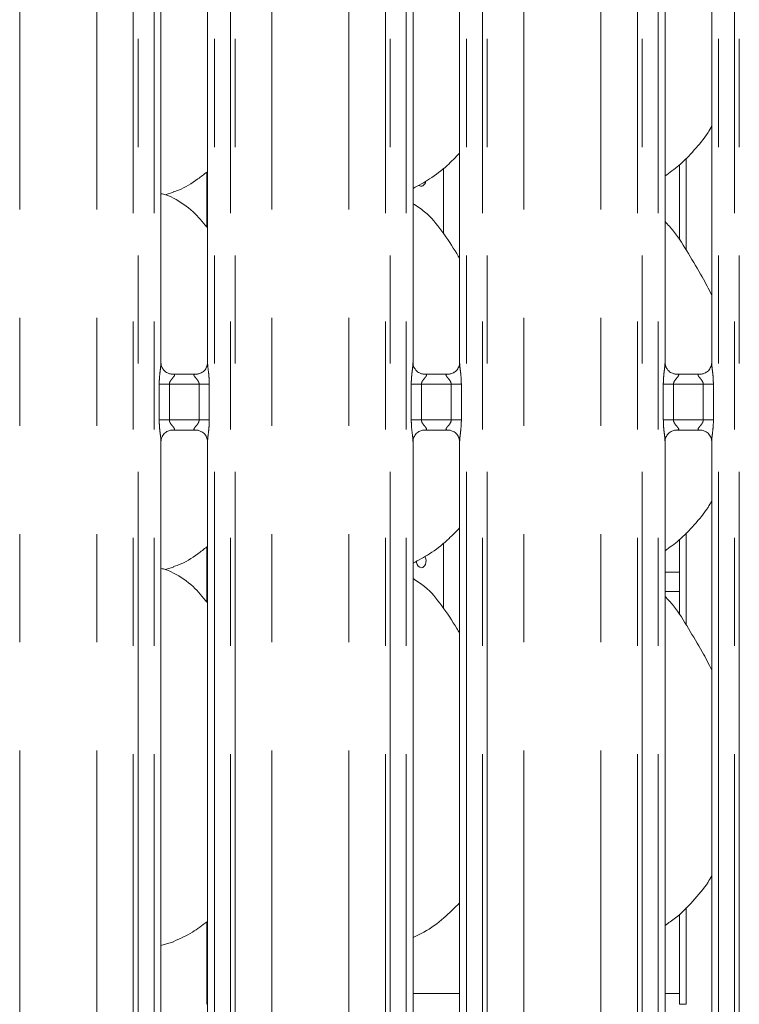
# Model space of a CAD drawing. Units: millimetres. Extents: x 5 to 415, y 5 to 292.
# Drawn here: x 110 to 119, y 91 to 103 of the extents above; entities that cross this region are included whole.
import ezdxf

# ---------------------------------------------------------------- set-up
doc = ezdxf.new("R2010")
doc.units = ezdxf.units.MM
doc.linetypes.add('PHANTOM', pattern=[12.7, 6.35, -1.27, 1.27, -1.27, 1.27, -1.27])

msp = doc.modelspace()

# ---------------------------------------------------------------- linework, layer by layer
at = {"color": 8, "linetype": 'PHANTOM', "lineweight": 0}
for p, q in [((111.40921126, 87.73048678), (111.40921126, 135.49675608)), ((111.4657798, 135.49675608), (111.4657798, 87.73048678)), ((111.65386061, 87.73048678), (111.65386061, 135.49675608)), ((112.3612314, 135.49675608), (112.3612314, 87.73048678)), ((112.54931237, 87.73048678), (112.54931237, 135.49675608)), ((112.60588075, 135.49675608), (112.60588075, 87.73048678)), ((114.36921115, 87.73048678), (114.36921115, 135.49675608)), ((114.42577954, 135.49675608), (114.42577954, 87.73048678)), ((114.6138608, 87.73048678), (114.6138608, 135.49675608)), ((115.32123144, 135.49675608), (115.32123144, 87.73048678)), ((115.50931211, 87.73048678), (115.50931211, 135.49675608)), ((115.56588049, 135.49675608), (115.56588049, 87.73048678)), ((117.32921119, 87.73048678), (117.32921119, 135.49675608)), ((117.38577958, 135.49675608), (117.38577958, 87.73048678)), ((117.57386084, 87.73048678), (117.57386084, 135.49675608)), ((118.28123148, 135.49675608), (118.28123148, 87.73048678)), ((118.46931215, 87.73048678), (118.46931215, 135.49675608)), ((118.52588053, 135.49675608), (118.52588053, 87.73048678)), ((110.07499765, 87.7743558), (110.07499765, 135.45288542)), ((110.98009433, 87.7743558), (110.98009433, 135.45288542)), ((113.03499754, 87.7743558), (113.03499754, 135.45288542)), ((113.94009437, 87.7743558), (113.94009437, 135.45288542)), ((115.99499758, 87.7743558), (115.99499758, 135.45288542)), ((116.90009411, 87.7743558), (116.90009411, 135.45288542)), ((117.90198262, 101.07861796), (117.90198262, 99.99606648)), ((112.27310921, 100.26596823), (112.27310921, 100.91366807)), ((111.71348925, 98.00407449), (111.71348925, 98.42316666)), ((111.71348925, 98.42316666), (111.83274622, 98.42316666)), ((111.83274622, 98.42316666), (111.83274622, 98.00407449)), ((112.18234594, 98.42316666), (111.83274622, 98.42316666)), ((112.18234594, 98.42316666), (112.30160292, 98.42316666)), ((112.18234594, 98.00407449), (112.18234594, 98.42316666)), ((112.30160292, 98.42316666), (112.30160292, 98.00407449)), ((114.67348929, 98.00407449), (114.67348929, 98.42316666)), ((114.67348929, 98.42316666), (114.79274626, 98.42316666)), ((114.79274626, 98.42316666), (114.79274626, 98.00407449)), ((115.14234598, 98.42316666), (114.79274626, 98.42316666)), ((115.14234598, 98.42316666), (115.26160295, 98.42316666)), ((115.14234598, 98.00407449), (115.14234598, 98.42316666)), ((115.26160295, 98.42316666), (115.26160295, 98.00407449)), ((117.63348933, 98.00407449), (117.63348933, 98.42316666)), ((117.63348933, 98.42316666), (117.7527463, 98.42316666)), ((117.7527463, 98.42316666), (117.7527463, 98.00407449)), ((118.10234602, 98.42316666), (117.7527463, 98.42316666)), ((118.10234602, 98.42316666), (118.22160299, 98.42316666)), ((118.10234602, 98.00407449), (118.10234602, 98.42316666)), ((118.22160299, 98.42316666), (118.22160299, 98.00407449)), ((111.71348925, 98.00407449), (111.83274622, 98.00407449)), ((111.83274622, 98.00407449), (112.18234594, 98.00407449)), ((112.18234594, 98.00407449), (112.30160292, 98.00407449)), ((114.67348929, 98.00407449), (114.79274626, 98.00407449)), ((114.79274626, 98.00407449), (115.14234598, 98.00407449)), ((115.14234598, 98.00407449), (115.26160295, 98.00407449)), ((117.63348933, 98.00407449), (117.7527463, 98.00407449)), ((117.7527463, 98.00407449), (118.10234602, 98.00407449)), ((118.10234602, 98.00407449), (118.22160299, 98.00407449)), ((117.90198262, 96.67861739), (117.90198262, 95.59606829)), ((112.27310921, 95.86596766), (112.27310921, 96.51366988)), ((117.65386041, 96.21589461), (117.82198306, 96.21589461)), ((117.82198306, 95.98962107), (117.65386041, 95.98962107)), ((117.90198262, 92.27945605), (117.90198262, 91.14390651)), ((112.27310921, 91.14390651), (112.27310921, 92.11341658)), ((112.28123124, 91.14390651), (112.27310921, 91.14390651)), ((117.90198262, 91.14390651), (117.82198306, 91.14390651))]:
    msp.add_line(p, q, dxfattribs=at)
at = {"color": 7, "linetype": 'Continuous', "lineweight": 15}
for p, q in [((111.73386063, 98.67463151), (111.73386063, 104.55225745)), ((112.28123124, 104.55261269), (112.28123124, 98.67498437)), ((114.69386037, 98.67463151), (114.69386037, 104.55225745)), ((115.24123128, 104.55261269), (115.24123128, 98.67498437)), ((117.65386041, 98.67463151), (117.65386041, 104.55225745)), ((118.20123132, 104.55261269), (118.20123132, 98.67498437)), ((115.05225118, 100.19225159), (115.05225118, 100.95905581)), ((117.82198306, 100.9990243), (117.82198306, 100.11704484)), ((111.78149845, 100.64739743), (111.8811449, 100.67670623)), ((111.85252692, 98.54300299), (111.85975935, 98.54267874)), ((112.15374525, 98.5431675), (111.85975935, 98.5431675)), ((114.81252666, 98.54300299), (114.81975968, 98.54267874)), ((115.11374529, 98.5431675), (114.81975968, 98.5431675)), ((117.7725267, 98.54300299), (117.77975972, 98.54267874)), ((118.07374533, 98.5431675), (117.77975972, 98.5431675)), ((111.86134662, 97.88407365), (112.15533252, 97.88407365)), ((112.16256495, 97.88423816), (112.15533252, 97.8845624)), ((114.82134695, 97.88407365), (115.11533256, 97.88407365)), ((115.12256499, 97.88423816), (115.11533256, 97.8845624)), ((117.7813464, 97.88407365), (118.0753326, 97.88407365)), ((118.08256503, 97.88423816), (118.0753326, 97.8845624)), ((111.73386063, 90.67463198), (111.73386063, 97.75225678)), ((112.28123124, 97.75261203), (112.28123124, 90.67498484)), ((114.69386037, 90.67463198), (114.69386037, 97.75225678)), ((115.24123128, 97.75261203), (115.24123128, 90.67498484)), ((117.65386041, 90.67463198), (117.65386041, 97.75225678)), ((118.20123132, 97.75261203), (118.20123132, 90.67498484)), ((115.05225118, 95.79224864), (115.05225118, 96.55905524)), ((117.82198306, 96.59902373), (117.82198306, 95.71704665)), ((111.78149845, 96.24739924), (111.8811449, 96.27670565)), ((117.82198306, 92.20277587), (117.82198306, 91.14390651)), ((111.73386063, 91.83338443), (111.8811449, 91.87670508)), ((114.69386037, 91.26961985), (115.24123128, 91.26961985)), ((117.65386041, 91.26961985), (117.82198306, 91.26961985))]:
    msp.add_line(p, q, dxfattribs=at)
at = {"color": 7, "linetype": 'Continuous', "lineweight": 15, "flags": 128}
msp.add_lwpolyline([(114.83348484, 96.40185633), (114.84192963, 96.38402262), (114.84680946, 96.35816851), (114.84571214, 96.3313798), (114.83875866, 96.3066701), (114.8265868, 96.28676692), (114.8103648, 96.27392569), (114.7917908, 96.26962462), (114.77292593, 96.274331), (114.75592847, 96.28749648), (114.74284346, 96.30767146), (114.73534878, 96.33260051), (114.73397668, 96.34961882), (114.73397668, 96.34961882)], dxfattribs=at)
at = {"color": 7, "linetype": 'Continuous', "lineweight": 15}
for points, knots in [([(118.20123132, 101.4512972), (118.18725871, 101.42672452), (118.13033057, 101.32660891), (117.99975431, 101.1719795), (117.83273552, 100.99831771), (117.70839344, 100.90786802), (117.65386041, 100.86819926)], [0, 0, 0, 0, 0.105167032, 0.4284784666, 0.7493462881, 1, 1, 1, 1]), ([(115.24123128, 101.13756696), (115.19324155, 101.08765976), (115.08519594, 100.9752971), (114.90149268, 100.83390262), (114.75951935, 100.75745906), (114.69386037, 100.72210589)], [0, 0, 0, 0, 0.3004687587, 0.6764849343, 1, 1, 1, 1]), ([(112.27310921, 100.91366807), (112.23843012, 100.88640163), (112.13476911, 100.80489816), (112.00258787, 100.72153431), (111.89830135, 100.6879662), (111.87774862, 100.68135062)], [0, 0, 0, 0, 0.28757170284, 0.8595950645, 1, 1, 1, 1]), ([(114.84486039, 100.80835381), (114.84314115, 100.80087357), (114.83946032, 100.78485868), (114.82717934, 100.76561623), (114.81077516, 100.7524014), (114.7919398, 100.74832552), (114.77512995, 100.75150502), (114.76644892, 100.75905053), (114.76331289, 100.76177636)], [0, 0, 0, 0, 0.16104043587, 0.34478127076, 0.52876202368, 0.71261628938, 0.8961823381, 1, 1, 1, 1]), ([(112.27310921, 100.26596823), (112.22149956, 100.32914353), (112.11094588, 100.46447211), (111.92969939, 100.58782236), (111.7944418, 100.64990176), (111.74191444, 100.65876139), (111.73083778, 100.66062966)], [0, 0, 0, 0, 0.3570708655, 0.7648859147, 0.9504205387, 1, 1, 1, 1]), ([(115.24123128, 99.9008278), (115.23024834, 99.91942067), (115.16778306, 100.0251674), (115.04083745, 100.21935252), (114.87346142, 100.42753734), (114.74082186, 100.51287163), (114.69386037, 100.54308453)], [0, 0, 0, 0, 0.07967299669, 0.45313903885, 0.80638198751, 1, 1, 1, 1]), ([(118.20123132, 99.47021523), (118.16573664, 99.54106789), (118.08523983, 99.70175153), (117.9304241, 99.94952249), (117.795209, 100.18152428), (117.68784632, 100.29596673), (117.65386041, 100.33219376)], [0, 0, 0, 0, 0.2473602566, 0.5609774428, 0.8610263648, 1, 1, 1, 1]), ([(111.80345263, 98.56069842), (111.80218908, 98.56122867), (111.7838275, 98.56893416), (111.75616753, 98.59925996), (111.73612893, 98.64300251), (111.73450318, 98.66664208), (111.7338806, 98.67569485)], [0, 0, 0, 0, 0.0295481546, 0.429387462, 0.7814838118, 1, 1, 1, 1]), ([(112.28115763, 98.67553988), (112.28117956, 98.67510728), (112.28150088, 98.66876979), (112.2781961, 98.64196229), (112.26108491, 98.60358187), (112.23580679, 98.57253934), (112.21836233, 98.56474084), (112.21697296, 98.56411973)], [0, 0, 0, 0, 0.0149517603, 0.2190382279, 0.5725080777, 0.965952443, 1, 1, 1, 1]), ([(114.76345296, 98.56069842), (114.76218932, 98.56122867), (114.74382715, 98.56893375), (114.71616759, 98.59926002), (114.69612942, 98.64300255), (114.69450334, 98.66664208), (114.69388063, 98.67569485)], [0, 0, 0, 0, 0.0295496578, 0.4293885561, 0.781483851, 1, 1, 1, 1]), ([(115.24115737, 98.67553988), (115.2411793, 98.67510728), (115.24150062, 98.66876979), (115.23819645, 98.64196218), (115.22108426, 98.60358217), (115.19580711, 98.57253894), (115.17836217, 98.56474084), (115.1769727, 98.56411973)], [0, 0, 0, 0, 0.0149517481, 0.2190378521, 0.5725081071, 0.965950878, 1, 1, 1, 1]), ([(117.723453, 98.56069842), (117.72218935, 98.56122867), (117.70382719, 98.56893375), (117.67616762, 98.59926002), (117.65612946, 98.64300255), (117.65450338, 98.66664208), (117.65388067, 98.67569485)], [0, 0, 0, 0, 0.0295496578, 0.4293885561, 0.781483851, 1, 1, 1, 1]), ([(118.20115741, 98.67553988), (118.20117934, 98.67510728), (118.20150066, 98.66876979), (118.19819649, 98.64196218), (118.18108429, 98.60358217), (118.15580715, 98.57253894), (118.13836221, 98.56474084), (118.13697274, 98.56411973)], [0, 0, 0, 0, 0.0149517481, 0.2190378521, 0.5725081071, 0.965950878, 1, 1, 1, 1]), ([(111.86049189, 98.54326287), (111.85865454, 98.54328577), (111.85311974, 98.54335474), (111.83191953, 98.54631443), (111.81412407, 98.55530627), (111.80345263, 98.56069842)], [0, 0, 0, 0, 0.1659245209, 0.4998284437, 1, 1, 1, 1]), ([(112.15374525, 98.54307452), (112.15416137, 98.54310777), (112.15654101, 98.5432979), (112.15974538, 98.54309344), (112.16230227, 98.54301142), (112.16256495, 98.54300299)], [0, 0, 0, 0, 0.1597703024, 0.9136803818, 1, 1, 1, 1]), ([(112.21697296, 98.56411973), (112.2046163, 98.55731107), (112.18480065, 98.54639243), (112.1613364, 98.54329069), (112.15591859, 98.54326414), (112.15419884, 98.54325572)], [0, 0, 0, 0, 0.5306845943, 0.8510270136, 1, 1, 1, 1]), ([(114.82049222, 98.54326287), (114.81865477, 98.54328577), (114.81311966, 98.54335475), (114.79191941, 98.54631433), (114.77412418, 98.55530626), (114.76345296, 98.56069842)], [0, 0, 0, 0, 0.1659265484, 0.4998337492, 1, 1, 1, 1]), ([(115.11374529, 98.54307452), (115.1141613, 98.54310777), (115.1165407, 98.54329792), (115.11974576, 98.54309347), (115.12230241, 98.54301142), (115.12256499, 98.54300299)], [0, 0, 0, 0, 0.1597498829, 0.9137037468, 1, 1, 1, 1]), ([(115.1769727, 98.56411973), (115.16461607, 98.55731107), (115.14480048, 98.54639243), (115.12133602, 98.54329069), (115.11591852, 98.54326414), (115.11419888, 98.54325572)], [0, 0, 0, 0, 0.5306854019, 0.8510283088, 1, 1, 1, 1]), ([(117.78049226, 98.54326287), (117.77865481, 98.54328577), (117.7731197, 98.54335475), (117.75191945, 98.54631433), (117.73412421, 98.55530626), (117.723453, 98.56069842)], [0, 0, 0, 0, 0.1659265484, 0.4998337492, 1, 1, 1, 1]), ([(118.07374533, 98.54307452), (118.07416134, 98.54310777), (118.07654066, 98.54329791), (118.079745, 98.54309342), (118.08230225, 98.54301142), (118.08256503, 98.54300299)], [0, 0, 0, 0, 0.1597497434, 0.9136574763, 1, 1, 1, 1]), ([(118.13697274, 98.56411973), (118.12461611, 98.55731107), (118.10480052, 98.54639243), (118.08133606, 98.54329069), (118.07591856, 98.54326414), (118.07419892, 98.54325572)], [0, 0, 0, 0, 0.5306854019, 0.8510283088, 1, 1, 1, 1]), ([(111.73393424, 97.75170127), (111.73391228, 97.75213397), (111.73359056, 97.75847294), (111.73694026, 97.7851161), (111.75371348, 97.82475397), (111.79028575, 97.86260052), (111.82919735, 97.88024174), (111.85444923, 97.88406703), (111.86021656, 97.88403875), (111.86233963, 97.88402835)], [0, 0, 0, 0, 0.0093665585, 0.1372170352, 0.3586566443, 0.605124069, 0.8174947944, 0.9328160036, 1, 1, 1, 1]), ([(111.86134662, 97.88416663), (111.8609305, 97.88413419), (111.85855068, 97.88394868), (111.85534666, 97.88415665), (111.8527896, 97.88423056), (111.85252692, 97.88423816)], [0, 0, 0, 0, 0.1597619646, 0.9136848001, 1, 1, 1, 1]), ([(112.15459998, 97.88398066), (112.15643733, 97.88395784), (112.16197212, 97.88388908), (112.18321866, 97.88091939), (112.20106035, 97.87190075), (112.21177812, 97.86648312)], [0, 0, 0, 0, 0.1655638022, 0.4987418204, 1, 1, 1, 1]), ([(112.21177812, 97.86648312), (112.21299502, 97.86597175), (112.23130596, 97.8582771), (112.25892406, 97.82797918), (112.27896288, 97.78424152), (112.28058889, 97.7606016), (112.28121157, 97.75154868)], [0, 0, 0, 0, 0.0284946032, 0.4287632721, 0.781244398, 1, 1, 1, 1]), ([(114.69393428, 97.75170127), (114.69391232, 97.75213397), (114.69359059, 97.75847294), (114.69694029, 97.78511611), (114.71371359, 97.82475387), (114.75028538, 97.86260069), (114.78919755, 97.88024167), (114.81444881, 97.88406705), (114.82021667, 97.88403876), (114.82233997, 97.88402835)], [0, 0, 0, 0, 0.0093665547, 0.137216979, 0.3586564975, 0.6051230239, 0.8174946602, 0.9328149353, 1, 1, 1, 1]), ([(114.82134695, 97.88416663), (114.82093073, 97.88413419), (114.81855055, 97.8839487), (114.81534687, 97.88415667), (114.81278944, 97.88423056), (114.81252666, 97.88423816)], [0, 0, 0, 0, 0.1597751213, 0.9136653572, 1, 1, 1, 1]), ([(115.11460002, 97.88398066), (115.11643725, 97.88395784), (115.12197177, 97.88388907), (115.14321879, 97.88091943), (115.16106045, 97.87190076), (115.17177816, 97.86648312)], [0, 0, 0, 0, 0.1655618913, 0.4987423074, 1, 1, 1, 1]), ([(115.17177816, 97.86648312), (115.17299516, 97.86597176), (115.19130665, 97.85827755), (115.21892389, 97.82797893), (115.23896295, 97.78424154), (115.24058894, 97.76060161), (115.24121161, 97.75154868)], [0, 0, 0, 0, 0.0284961305, 0.428763427, 0.7812444573, 1, 1, 1, 1]), ([(117.65393432, 97.75170127), (117.65391235, 97.75213397), (117.65359063, 97.75847294), (117.65694033, 97.78511611), (117.67371363, 97.82475387), (117.71028542, 97.86260069), (117.74919759, 97.88024167), (117.77444884, 97.88406705), (117.7802167, 97.88403876), (117.78234001, 97.88402835)], [0, 0, 0, 0, 0.0093665547, 0.137216979, 0.3586564975, 0.6051230239, 0.8174946602, 0.9328149353, 1, 1, 1, 1]), ([(117.7813464, 97.88416663), (117.78093038, 97.88413419), (117.77855089, 97.88394866), (117.7753469, 97.88415667), (117.77278948, 97.88423056), (117.7725267, 97.88423816)], [0, 0, 0, 0, 0.159741404, 0.9136618926, 1, 1, 1, 1]), ([(118.07460006, 97.88398066), (118.07643729, 97.88395784), (118.08197181, 97.88388907), (118.10321883, 97.88091943), (118.12106049, 97.87190076), (118.1317782, 97.86648312)], [0, 0, 0, 0, 0.1655618913, 0.4987423074, 1, 1, 1, 1]), ([(118.1317782, 97.86648312), (118.1329952, 97.86597176), (118.15130668, 97.85827755), (118.17892392, 97.82797893), (118.19896299, 97.78424154), (118.20058897, 97.76060161), (118.20121165, 97.75154868)], [0, 0, 0, 0, 0.0284961305, 0.428763427, 0.7812444573, 1, 1, 1, 1]), ([(118.20123132, 97.05129901), (118.18725871, 97.02672633), (118.13033061, 96.92661069), (117.99975348, 96.77198136), (117.83273627, 96.59831717), (117.70839353, 96.50786736), (117.65386041, 96.46819869)], [0, 0, 0, 0, 0.10516681249, 0.4284775723, 0.7493468113, 1, 1, 1, 1]), ([(115.24123128, 96.737564), (115.19324144, 96.68765771), (115.0851951, 96.57529658), (114.90149277, 96.43390196), (114.75951938, 96.35745846), (114.69386037, 96.32210532)], [0, 0, 0, 0, 0.3004670562, 0.676484147, 1, 1, 1, 1]), ([(112.27310921, 96.51366988), (112.23843029, 96.48640235), (112.13477085, 96.40489644), (112.00258623, 96.32153875), (111.8983013, 96.28796653), (111.87774862, 96.28135005)], [0, 0, 0, 0, 0.2875742049, 0.8595937139, 1, 1, 1, 1]), ([(112.27310921, 95.86596766), (112.22149908, 95.92914131), (112.11094336, 96.0644676), (111.92970211, 96.1878285), (111.79444082, 96.24989852), (111.74191441, 96.2587623), (111.73083778, 96.26063147)], [0, 0, 0, 0, 0.3570680089, 0.7648867423, 0.9504199367, 1, 1, 1, 1]), ([(115.24123128, 95.50082961), (115.23024832, 95.51942167), (115.16778173, 95.62516568), (115.04083759, 95.81935087), (114.87345959, 96.02753333), (114.74082175, 96.11287169), (114.69386037, 96.14308635)], [0, 0, 0, 0, 0.0796708513, 0.4531351248, 0.806378555, 1, 1, 1, 1]), ([(118.20123132, 95.07021704), (118.16573666, 95.14106972), (118.08524015, 95.30175287), (117.93042479, 95.54952248), (117.79520629, 95.78152135), (117.68784619, 95.89596684), (117.65386041, 95.93219558)], [0, 0, 0, 0, 0.2473603392, 0.5609758192, 0.8610230115, 1, 1, 1, 1]), ([(118.20123132, 92.65129843), (118.18724896, 92.6267296), (118.12608176, 92.51925085), (117.98294071, 92.35287173), (117.81450153, 92.18076165), (117.69505679, 92.09908241), (117.65386041, 92.07091132)], [0, 0, 0, 0, 0.1053776605, 0.4609848259, 0.8140941588, 1, 1, 1, 1]), ([(115.24123128, 92.33624259), (115.18066569, 92.27542756), (115.05275912, 92.1469942), (114.86719624, 92.00852466), (114.73730733, 91.94737139), (114.69386037, 91.92691603)], [0, 0, 0, 0, 0.3744322831, 0.7907518404, 1, 1, 1, 1]), ([(112.27310921, 92.11341658), (112.21759746, 92.07048828), (112.09511717, 91.97577194), (111.95356536, 91.91269853), (111.8761691, 91.87821189)], [0, 0, 0, 0, 0.4532301215, 1, 1, 1, 1])]:
    msp.add_open_spline(points, degree=3, knots=knots, dxfattribs=at)
at = {"color": 8, "linetype": 'PHANTOM', "lineweight": 0}
for points, knots in [([(111.71348925, 98.42316666), (111.71353371, 98.42993212), (111.71374349, 98.46185209), (111.71752999, 98.51932462), (111.72539563, 98.58913274), (111.73279543, 98.64253455), (111.73329278, 98.66735339), (111.73343863, 98.67463151)], [0, 0, 0, 0, 0.0777446466, 0.3668053833, 0.6603495018, 0.900397618, 1, 1, 1, 1]), ([(112.28154744, 98.67498437), (112.28194791, 98.66476869), (112.28317129, 98.63356109), (112.29148655, 98.57455064), (112.29954286, 98.50076875), (112.30089218, 98.44993995), (112.30160292, 98.42316666)], [0, 0, 0, 0, 0.1366545492, 0.4174624261, 0.6931572862, 1, 1, 1, 1]), ([(114.67348929, 98.42316666), (114.67353386, 98.42993212), (114.67374418, 98.46185208), (114.67752997, 98.5193246), (114.68539505, 98.58913281), (114.69279584, 98.64253453), (114.69329313, 98.66735339), (114.69343896, 98.67463151)], [0, 0, 0, 0, 0.0777446543, 0.366805308, 0.660349287, 0.9003976239, 1, 1, 1, 1]), ([(115.24154718, 98.67498437), (115.24194764, 98.66476869), (115.243171, 98.63356108), (115.25148658, 98.57455064), (115.25954335, 98.50076877), (115.26089237, 98.44993996), (115.26160295, 98.42316666)], [0, 0, 0, 0, 0.1366545231, 0.4174624707, 0.6931573914, 1, 1, 1, 1]), ([(117.63348933, 98.42316666), (117.6335339, 98.42993212), (117.63374422, 98.46185208), (117.63752992, 98.51932461), (117.64539538, 98.58913276), (117.65279521, 98.64253455), (117.65329256, 98.66735339), (117.6534384, 98.67463151)], [0, 0, 0, 0, 0.0777446726, 0.3668053942, 0.6603494422, 0.9003976005, 1, 1, 1, 1]), ([(118.20154722, 98.67498437), (118.20194768, 98.66476869), (118.20317104, 98.63356108), (118.21148661, 98.57455064), (118.21954338, 98.50076877), (118.22089241, 98.44993996), (118.22160299, 98.42316666)], [0, 0, 0, 0, 0.1366545231, 0.4174624707, 0.6931573914, 1, 1, 1, 1]), ([(111.85975935, 98.54267874), (111.86755294, 98.54273685), (111.88029679, 98.54283186), (111.89027033, 98.53910413), (111.89439279, 98.53399774), (111.89375691, 98.5279909), (111.88779113, 98.5159233), (111.87099168, 98.49616952), (111.84912313, 98.4703982), (111.83695049, 98.44725047), (111.8331885, 98.4329095), (111.83287846, 98.42607972), (111.83274622, 98.42316666)], [0, 0, 0, 0, 0.1320985175, 0.2160034529, 0.272098437, 0.3551524164, 0.3992457273, 0.5903926349, 0.7945905811, 0.9052666299, 0.9595941442, 1, 1, 1, 1]), ([(112.18234594, 98.42316666), (112.18160264, 98.4300326), (112.1802861, 98.44219361), (112.16931658, 98.46477177), (112.14966807, 98.49031829), (112.1293155, 98.51281053), (112.12153209, 98.52696428), (112.12080091, 98.53418081), (112.12460355, 98.53910167), (112.13519233, 98.54269994), (112.14656206, 98.54292949), (112.15374525, 98.54307452)], [0, 0, 0, 0, 0.0955653798, 0.1692662878, 0.3542028466, 0.5732896539, 0.6606493381, 0.7184524603, 0.7976538077, 0.8721612546, 1, 1, 1, 1]), ([(114.81975968, 98.54267874), (114.82755325, 98.54273685), (114.84029705, 98.54283186), (114.8502708, 98.53910415), (114.85439268, 98.53399772), (114.85375697, 98.5279909), (114.84779113, 98.5159233), (114.8309919, 98.4961694), (114.80912249, 98.47039843), (114.79695085, 98.44725033), (114.79318807, 98.43290956), (114.79287836, 98.42607972), (114.79274626, 98.42316666)], [0, 0, 0, 0, 0.13209851, 0.2160034407, 0.2720980778, 0.3551520526, 0.3992453609, 0.5903922578, 0.7945909613, 0.9052664123, 0.9595942501, 1, 1, 1, 1]), ([(115.14234598, 98.42316666), (115.14160284, 98.43003262), (115.14028658, 98.44219372), (115.12931636, 98.46477163), (115.10966828, 98.49031834), (115.08931536, 98.51281053), (115.08153232, 98.52696428), (115.08080042, 98.53418082), (115.08460378, 98.53910163), (115.09519193, 98.54269998), (115.1065619, 98.54292951), (115.11374529, 98.54307452)], [0, 0, 0, 0, 0.0955650485, 0.1692664358, 0.3542028086, 0.5732893955, 0.6606489918, 0.7184521077, 0.7976537098, 0.8721603705, 1, 1, 1, 1]), ([(117.77975972, 98.54267874), (117.78755294, 98.54273682), (117.80029634, 98.54283179), (117.81027091, 98.53910419), (117.81439268, 98.53399771), (117.81375702, 98.5279909), (117.80779117, 98.5159233), (117.79099194, 98.4961694), (117.76912253, 98.47039843), (117.75695088, 98.44725033), (117.75318811, 98.43290956), (117.7528784, 98.42607972), (117.7527463, 98.42316666)], [0, 0, 0, 0, 0.1320965184, 0.2160028844, 0.2720975613, 0.355151595, 0.3992449346, 0.5903919672, 0.7945908156, 0.9052663451, 0.9595942214, 1, 1, 1, 1]), ([(118.10234602, 98.42316666), (118.10160256, 98.43003258), (118.10028573, 98.44219351), (118.08931691, 98.4647719), (118.06966808, 98.49031824), (118.04931543, 98.51281054), (118.04153235, 98.52696428), (118.04080046, 98.53418082), (118.04460381, 98.53910163), (118.05519197, 98.54269998), (118.06656194, 98.54292951), (118.07374533, 98.54307452)], [0, 0, 0, 0, 0.0955655798, 0.1692659071, 0.3542023976, 0.5732891239, 0.6606487758, 0.7184519285, 0.797653581, 0.8721602891, 1, 1, 1, 1]), ([(111.73354472, 97.75225678), (111.73314424, 97.76247245), (111.73192078, 97.79368068), (111.7236061, 97.85269153), (111.71554867, 97.92647309), (111.71419977, 97.97730117), (111.71348925, 98.00407449)], [0, 0, 0, 0, 0.13665458054, 0.4174711992, 0.69315726232, 1, 1, 1, 1]), ([(111.83274622, 98.00407449), (111.83348967, 97.99720946), (111.8348066, 97.98504875), (111.84577378, 97.9624699), (111.86542502, 97.93692579), (111.88577605, 97.91443198), (111.8935602, 97.90028014), (111.89429135, 97.89305953), (111.89048819, 97.88813977), (111.87989995, 97.88454105), (111.86853, 97.8843116), (111.86134662, 97.88416663)], [0, 0, 0, 0, 0.0955546055, 0.1692657013, 0.3541944711, 0.5732821026, 0.660642496, 0.7184507652, 0.7976527449, 0.8721597609, 1, 1, 1, 1]), ([(112.15533252, 97.8845624), (112.1475389, 97.8845036), (112.13479488, 97.88440743), (112.12482169, 97.88814083), (112.12069941, 97.89324244), (112.12133517, 97.89924956), (112.12729995, 97.91132246), (112.14410098, 97.9310701), (112.16596858, 97.95684325), (112.17814188, 97.9799913), (112.18190331, 97.9943325), (112.18221362, 98.00116224), (112.18234594, 98.00407449)], [0, 0, 0, 0, 0.1320988865, 0.216006157, 0.2720974319, 0.3551515969, 0.3992508172, 0.5903915164, 0.794590033, 0.9052663911, 0.9596050275, 1, 1, 1, 1]), ([(112.30160292, 98.00407449), (112.30155833, 97.99730982), (112.30134795, 97.96538987), (112.29756234, 97.90791792), (112.28969582, 97.83810971), (112.2822966, 97.78470736), (112.28179912, 97.75988932), (112.28165324, 97.75261203)], [0, 0, 0, 0, 0.0777361632, 0.3668083517, 0.6603459341, 0.9004045872, 1, 1, 1, 1]), ([(114.69354446, 97.75225678), (114.69314397, 97.76247245), (114.69192048, 97.79368067), (114.68360625, 97.85269155), (114.67554868, 97.92647309), (114.6741998, 97.97730117), (114.67348929, 98.00407449)], [0, 0, 0, 0, 0.13665459756, 0.41747112665, 0.6931572241, 1, 1, 1, 1]), ([(114.79274626, 98.00407449), (114.79348967, 97.99720945), (114.79480656, 97.98504867), (114.80577431, 97.96247002), (114.82542549, 97.9369259), (114.84577531, 97.91443184), (114.85356051, 97.90028016), (114.85429075, 97.89305955), (114.85048888, 97.8881397), (114.83989941, 97.88454113), (114.82852994, 97.88431163), (114.82134695, 97.88416663)], [0, 0, 0, 0, 0.0955547782, 0.1692665606, 0.3541956645, 0.5732822743, 0.6606432061, 0.718451528, 0.7976529821, 0.8721615554, 1, 1, 1, 1]), ([(115.11533256, 97.8845624), (115.10753893, 97.8845036), (115.09479491, 97.88440743), (115.08482176, 97.88814083), (115.08069937, 97.89324245), (115.08133556, 97.89924956), (115.08730022, 97.91132247), (115.10410156, 97.93106996), (115.12596809, 97.95684351), (115.13814274, 97.97999109), (115.14190282, 97.9943326), (115.1422135, 98.00116225), (115.14234598, 98.00407449)], [0, 0, 0, 0, 0.1320989763, 0.2160063038, 0.2720976169, 0.3551518848, 0.3992511351, 0.5903919642, 0.7945898509, 0.9052668759, 0.9596048964, 1, 1, 1, 1]), ([(115.26160295, 98.00407449), (115.26155836, 97.99730982), (115.26134796, 97.96538988), (115.25756292, 97.90791788), (115.24969574, 97.83810973), (115.24229665, 97.78470736), (115.24179916, 97.75988932), (115.24165328, 97.75261203)], [0, 0, 0, 0, 0.0777361588, 0.3668082653, 0.6603459532, 0.9004045928, 1, 1, 1, 1]), ([(117.6535445, 97.75225678), (117.65314401, 97.76247245), (117.65192052, 97.79368067), (117.64360629, 97.85269155), (117.63554872, 97.92647309), (117.63419984, 97.97730117), (117.63348933, 98.00407449)], [0, 0, 0, 0, 0.13665459756, 0.41747112665, 0.6931572241, 1, 1, 1, 1]), ([(117.7527463, 98.00407449), (117.75348978, 97.99720948), (117.75480679, 97.98504884), (117.76577331, 97.96246964), (117.78542589, 97.93692618), (117.80577531, 97.91443182), (117.81356055, 97.90028016), (117.81429079, 97.89305955), (117.81048891, 97.8881397), (117.79989941, 97.8845411), (117.78852962, 97.88431162), (117.7813464, 97.88416663)], [0, 0, 0, 0, 0.0955545469, 0.1692650442, 0.3541952021, 0.5732812816, 0.6606420019, 0.7184501839, 0.7976514463, 0.8721598393, 1, 1, 1, 1]), ([(118.0753326, 97.8845624), (118.06753897, 97.8845036), (118.05479493, 97.88440744), (118.04482182, 97.88814083), (118.04069933, 97.89324246), (118.04133595, 97.89924948), (118.04729877, 97.91132269), (118.06410217, 97.93106977), (118.08596804, 97.95684353), (118.09814279, 97.97999108), (118.10190286, 97.9943326), (118.10221354, 98.00116225), (118.10234602, 98.00407449)], [0, 0, 0, 0, 0.13209889758, 0.21600617501, 0.27209745464, 0.35515167306, 0.39925020029, 0.59039220841, 0.79458997336, 0.90526693233, 0.95960492046, 1, 1, 1, 1]), ([(118.22160299, 98.00407449), (118.2215584, 97.99730982), (118.221348, 97.96538988), (118.21756295, 97.90791788), (118.20969578, 97.83810973), (118.20229669, 97.78470736), (118.20179919, 97.75988932), (118.20165332, 97.75261203)], [0, 0, 0, 0, 0.0777361588, 0.3668082653, 0.6603459532, 0.9004045928, 1, 1, 1, 1])]:
    msp.add_open_spline(points, degree=3, knots=knots, dxfattribs=at)

doc.saveas('drawing.dxf')
